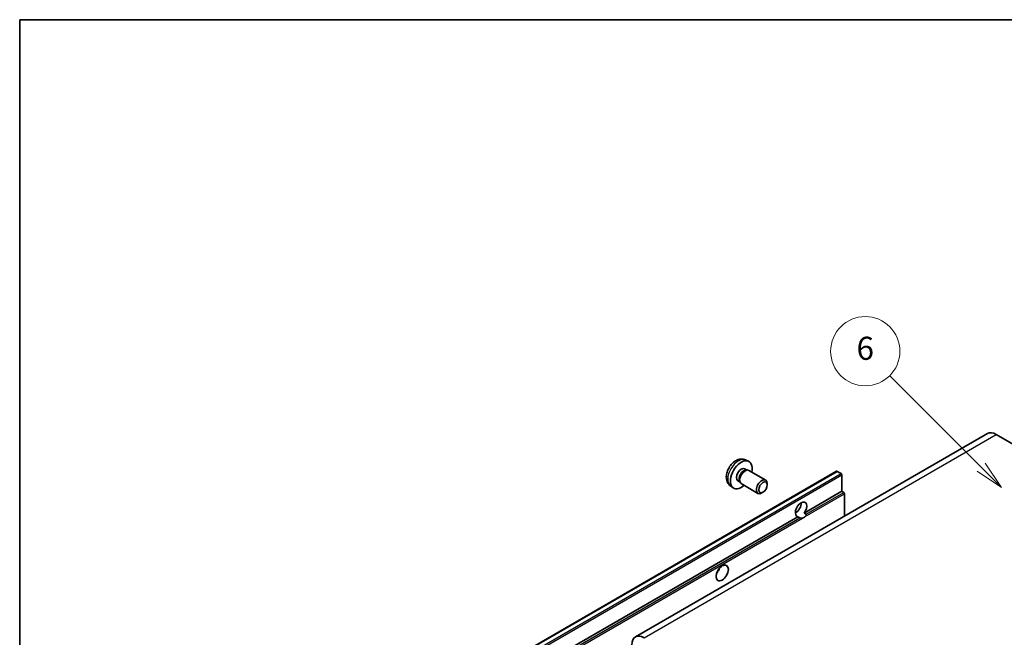
# Model space of a CAD drawing. Units: millimetres. Extents: x 37 to 9296, y -3 to 1121.
# Drawn here: x 37 to 293, y 680 to 840 of the extents above; entities that cross this region are included whole.
import ezdxf

# ---------------------------------------------------------------- set-up
doc = ezdxf.new("R2010")
doc.units = ezdxf.units.MM
for name, color, linetype, lineweight in [('Border (ISO)', 7, 'Continuous', 35), ('Symbol (TK)', 100, 'Continuous', 18), ('Visible (ISO)', 7, 'Continuous', 35), ('Visible Narrow (ISO)', 7, 'Continuous', 25)]:
    doc.layers.add(name, color=color, linetype=linetype, lineweight=lineweight)
doc.styles.add('Note Text (TK2)', font='MS PGothic.ttf')

# ---------------------------------------------------------------- blocks, each defined once
blk = doc.blocks.new('図面枠 tk図枠')
at = {"layer": 'Border (ISO)'}
for q in [(405.5, 289), (14.5, 8)]:
    blk.add_line((14.5, 289), q, dxfattribs=at)
blk = doc.blocks.new('バルーン1')
at = {"layer": 'Symbol (TK)', "color": 100}
for p, q in [((97.869, 250.216), (89.926, 258.159)), ((97.869, 250.216), (99.636, 248.448)), ((99.636, 248.448), (98.222, 250.57)), ((97.515, 249.863), (99.636, 248.448))]:
    blk.add_line(p, q, dxfattribs=at)
at = {"layer": 'Symbol (TK)'}
blk.add_circle((87.813, 260.272), 3, dxfattribs=at)
at = {"layer": 'Symbol (TK)', "color": 7, "insert": (87.813, 260.266), "char_height": 2, "attachment_point": 5, "style": 'Note Text (TK2)'}
blk.add_mtext('6', dxfattribs=at)

msp = doc.modelspace()

# ---------------------------------------------------------------- linework, layer by layer
at = {"layer": 'Visible (ISO)'}
for p, q in [((289.0705, 732.7884), (197.5002, 679.9202)), ((291.3205, 732.5655), (297.6845, 728.8913)), ((226.1096, 725.9326), (226.9017, 725.582)), ((159.684, 670.9145), (249.8401, 722.9661)), ((225.9219, 723.5992), (226.4451, 723.2971)), ((226.2349, 723.2853), (226.601, 723.3059)), ((227.0192, 723.2136), (231.3824, 720.6945)), ((250.9801, 722.3797), (249.9901, 722.9513)), ((224.1366, 720.5071), (224.6599, 720.205)), ((224.565, 720.3929), (224.7302, 720.0656)), ((225.0192, 719.7495), (229.3824, 717.2304)), ((231.7967, 719.4286), (231.7966, 719.7794)), ((251.1922, 717.7665), (251.1922, 722.0123)), ((222.2097, 719.1778), (222.9094, 718.6671)), ((230.6859, 717.5046), (230.3821, 717.3293)), ((241.4064, 712.1167), (251.1922, 717.7665)), ((251.6872, 717.4807), (251.1922, 717.7665)), ((251.8993, 711.3276), (251.8993, 717.1133)), ((239.101, 712.1795), (239.5153, 712.4187)), ((241.4064, 712.1167), (241.9014, 711.8309)), ((161.0361, 665.7149), (239.7648, 711.1689)), ((240.2598, 710.8831), (239.7648, 711.1689))]:
    msp.add_line(p, q, dxfattribs=at)
for centre, major_axis, start_param, end_param in [((291.3205, 728.8913), (-2.25, 3.8971), 5.49778714, 6.28318531), ((225.0293, 722.0531), (2, 3.4641), 5.23598776, 10.47197551), ((225.0293, 722.0531), (0.8926, 1.5461), 0, 3.14159265), ((225.7156, 721.6569), (0.8926, 1.5461), 0.36144194, 2.78015071), ((226.0192, 721.4816), (1, 1.7321), 0, 3.14159264), ((249.9901, 722.7063), (-0.15, 0.2598), 5.49778714, 6.28318531), ((250.9801, 722.1348), (-0.15, 0.2598), 3.92699082, 5.49778714), ((230.3824, 718.9625), (1, 1.7321), 5.49801994, 10.20994333), ((251.6872, 717.2358), (-0.15, 0.2598), 3.92699082, 5.49778714), ((240.5856, 713.0717), (-1.05, -1.8187), 1.37108371, 6.48289793), ((239.1714, 713.8882), (1.05, 1.8187), 3.88043833, 5.54433963), ((241.2927, 712.6634), (-1.05, -1.8187), 0.56674497, 1.00405136), ((217.9582, 697.7623), (1.125, 1.9486), 4.37255207, 5.05222589), ((199.7502, 676.0231), (-2.25, 3.8971), 5.49778714, 7.06858347)]:
    msp.add_ellipse(centre, major_axis=major_axis, ratio=0.57735027, start_param=start_param, end_param=end_param, dxfattribs=at)
for centre, major_axis in [((230.6861, 718.7871), (0.7853, 1.3602)), ((220.0795, 696.5376), (-1.125, -1.9486))]:
    msp.add_ellipse(centre, major_axis=major_axis, ratio=0.57735027, dxfattribs=at)
for points, knots in [([(226.1096, 725.9326), (225.854, 726.0457), (225.5826, 726.1105), (225.0217, 726.1562), (224.7352, 726.1267), (224.1315, 725.9831), (223.8259, 725.849), (223.1947, 725.4763), (222.8831, 725.2181), (222.3125, 724.6203), (222.0574, 724.2764), (221.6325, 723.5446), (221.4618, 723.1574), (221.2182, 722.3514), (221.1454, 721.9324), (221.1413, 721.0941), (221.2019, 720.6717), (221.5011, 719.9504), (221.6907, 719.6494), (222.0319, 719.3177), (222.1181, 719.2447), (222.2097, 719.1778)], [0.84730152, 0.84730152, 0.84730152, 0.84730152, 1.05226137, 1.05226137, 1.28485125, 1.28485125, 1.58220865, 1.58220865, 1.9574686, 1.9574686, 2.35189349, 2.35189349, 2.74172985, 2.74172985, 3.13599765, 3.13599765, 3.51030353, 3.51030353, 3.78196582, 3.78196582, 3.86508746, 3.86508746, 3.86508746, 3.86508746]), ([(240.9706, 710.8036), (240.8936, 710.7789), (240.8169, 710.7639), (240.6789, 710.7577), (240.6014, 710.7637), (240.4975, 710.787), (240.4575, 710.7984), (240.3953, 710.8199), (240.3649, 710.8318), (240.3078, 710.8573), (240.281, 710.8709), (240.2598, 710.8831)], [-0.0853709179, -0.0853709179, -0.0853709179, -0.0853709179, -0.0545116262, -0.0545116262, -0.0293355354, -0.0293355354, -0.0179856969, -0.0179856969, -0.0089928485, -0.0089928485, 0, 0, 0, 0]), ([(241.9014, 711.8309), (241.9226, 711.8187), (241.9393, 711.7993), (241.9596, 711.7525), (241.9634, 711.7253), (241.9625, 711.6673), (241.9543, 711.6281), (241.9195, 711.5247), (241.8708, 711.4458), (241.7645, 711.311), (241.6919, 711.2398), (241.6148, 711.1756)], [-0.2570614387, -0.2570614387, -0.2570614387, -0.2570614387, -0.2480685903, -0.2480685903, -0.2390757418, -0.2390757418, -0.2277259033, -0.2277259033, -0.2025498125, -0.2025498125, -0.1716905209, -0.1716905209, -0.1716905209, -0.1716905209])]:
    msp.add_open_spline(points, degree=3, knots=knots, dxfattribs=at)
at = {"layer": 'Visible Narrow (ISO)'}
for p, q in [((199.7502, 679.6974), (291.3205, 732.5655)), ((159.834, 670.8996), (249.9901, 722.9513)), ((160.824, 670.3281), (250.9801, 722.3797)), ((161.0361, 669.9606), (251.1922, 722.0123)), ((241.6148, 711.1756), (251.8993, 717.1133)), ((241.9014, 711.8309), (251.6872, 717.4807)), ((161.5311, 665.4291), (240.2598, 710.8831)), ((161.7432, 665.0617), (240.9706, 710.8036))]:
    msp.add_line(p, q, dxfattribs=at)
msp.add_ellipse((224.2805, 722.4854), major_axis=(-1.9537, -3.3839), ratio=0.57735027, start_param=3.20349601, end_param=6.22128195, dxfattribs=at)

# ---------------------------------------------------------------- block references
at = {"xscale": 3, "yscale": 3, "zscale": 3}
msp.add_blockref('図面枠 tk図枠', (-6.1535, -26.6324), dxfattribs=at)
at = {"layer": 'Symbol (TK)', "xscale": 3, "yscale": 3, "zscale": 3}
msp.add_blockref('バルーン1', (-6.1535, -26.6324), dxfattribs=at)

doc.saveas('drawing.dxf')
